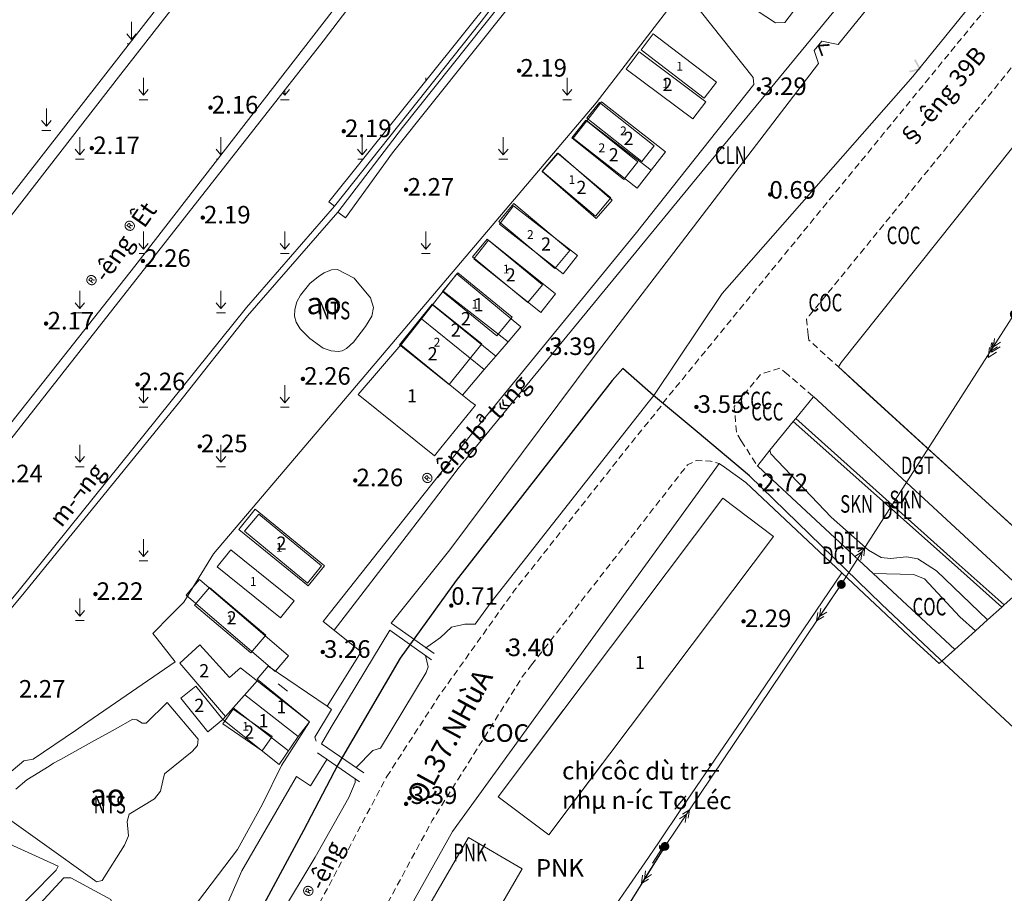
# Model space of a CAD drawing. Units: metres. Extents: x 582116 to 585103, y 2311022 to 2314775.
# Drawn here: x 583110 to 583334, y 2311629 to 2311828 of the extents above; entities that cross this region are included whole.
import ezdxf
from ezdxf.enums import TextEntityAlignment as Align

# ---------------------------------------------------------------- set-up
doc = ezdxf.new("R2010")
doc.units = ezdxf.units.M
doc.header["$MEASUREMENT"] = 0
doc.linetypes.add('{Tuong nha}', pattern=[2.3, 1.5, -0.8])
doc.layers.get('0').update_dxf_attribs({"lineweight": 5})
for name, color, linetype, lineweight in [('Cau', 7, 'Continuous', 5), ('Cong', 7, 'Continuous', 5), ('Cot dien', 7, 'Continuous', 5), ('diem_do cao', 7, 'Continuous', 5), ('Duong day 35 KV', 7, 'Continuous', 5), ('Ghi chu', 7, 'Continuous', 5), ('Ghi chu ao', 3, 'Continuous', 5), ('ghi chu dia danh', 7, 'Continuous', 5), ('HT loai dat', 7, 'Continuous', 5), ('Level 4', 7, 'Continuous', 5), ('Level 5', 7, 'Continuous', 5), ('NHA', 7, 'Continuous', 5), ('ranh khoanh dat', 7, 'Continuous', 5), ('ranh long duong', 7, 'Continuous', 5), ('ranh thuy he', 7, 'Continuous', 5), ('ranh trung dia gioi', 7, 'Continuous', 5), ('ten duong', 7, 'Continuous', 5), ('Text do cao', 7, 'Continuous', 5), ('Thuc vat', 7, 'Continuous', 5), ('Tinh chat nha', 7, 'Continuous', 5), ('Tuong xay', 7, 'Continuous', 5)]:
    doc.layers.add(name, color=color, linetype=linetype, lineweight=lineweight)
doc.styles.add('Style-.VnArial', font='txt')
doc.styles.add('Style-.VnArialH IF', font='txt')
doc.styles.add('Style-Arial', font='arialbd.ttf')
doc.styles.add('Style-Arial IF', font='ariali.ttf')
doc.styles.add('Style-Times New Roman', font='times.ttf')
doc.styles.add('Style-univcd', font='univcd.shx')
doc.styles.add('Style-Vnarial', font='Vnarial.shx')
doc.styles.add('Style-Vnariali', font='arial.ttf')
doc.styles.add('Style-Vntimei I 0.00000', font='Vntimei.shx')
doc.linetypes.add('35KV', pattern='A,194.804669,-31.65902,["35KV",Style-Times New Roman,S=29,R=0,X=0,Y=-9.951906],-107.579521', length=334.04321)
doc.linetypes.add('Dgxa', pattern='A,20,-10,[61,dgnlstyle-dh10.shx,S=0.019841,R=0,X=0,Y=0],-10', length=40)
doc.linetypes.add('Tuongxay', pattern='A,1,[95,dgnlstyle-bddh2_5.shx,S=0.005952,R=0,X=0,Y=0],1', length=2)

# ---------------------------------------------------------------- blocks, each defined once
blk = doc.blocks.new('CONDD3_12')
at = {"linetype": 'ByBlock', "lineweight": -2, "ltscale": 20}
blk.add_hatch(color=252, dxfattribs=at).paths.add_polyline_path([(-9.7, -8.3), (-10.9, -6.7), (-2, 0), (-10.9, 6.7), (-9.7, 8.3), (0, 1), (0, -1)])
blk = doc.blocks.new('DCAOTH_1')
at = {"layer": 'diem_do cao', "lineweight": 0}
h = blk.add_hatch(color=252, dxfattribs=at)
edge = h.paths.add_edge_path()
edge.add_arc((0, 0), 0.5, 0, 360)
blk = doc.blocks.new('DCAOTH_2')
at = {"layer": 'diem_do cao'}
h = blk.add_hatch(color=252, dxfattribs=at)
edge = h.paths.add_edge_path()
edge.add_arc((0, 0), 0.5, 0, 360)
blk = doc.blocks.new('*U20')
at = {"layer": 'Cot dien', "linetype": 'Continuous'}
h = blk.add_hatch(color=252, dxfattribs=at)
edge = h.paths.add_edge_path()
edge.add_arc((3.08, 2.99), 1, 0, 360)
at = {"layer": 'Cot dien', "color": 252, "linetype": 'Continuous'}
blk.add_line((3.08, 2.99), (-4.08, -3.99), dxfattribs=at)
at = {"layer": 'Cot dien', "color": 252, "linetype": 'Continuous', "flags": 128}
for points in [[(-3.4, -2.21), (-4.08, -3.99), (-2.28, -3.36)], [(-1.42, -2.52), (-3.22, -3.16), (-2.54, -1.38)]]:
    blk.add_lwpolyline(points, dxfattribs=at)
blk = doc.blocks.new('*U18')
at = {"layer": 'Cot dien', "linetype": 'Continuous'}
h = blk.add_hatch(color=252, dxfattribs=at)
edge = h.paths.add_edge_path()
edge.add_arc((3.08, 2.99), 1, 0, 360)
at = {"layer": 'Cot dien', "color": 252, "linetype": 'Continuous'}
blk.add_line((3.08, 2.99), (-4.08, -3.99), dxfattribs=at)
at = {"layer": 'Cot dien', "color": 252, "linetype": 'Continuous', "flags": 128}
for points in [[(-3.4, -2.21), (-4.08, -3.99), (-2.28, -3.36)], [(-1.42, -2.52), (-3.22, -3.16), (-2.54, -1.38)]]:
    blk.add_lwpolyline(points, dxfattribs=at)

msp = doc.modelspace()

# ---------------------------------------------------------------- hatches: boundary and pattern name
at = {"layer": 'Cot dien', "linetype": 'Continuous'}
for points in [[(583256.27, 2311638.89), (583255.28, 2311640.28, 0.722549)], [(583256.26, 2311638.91), (583255.48, 2311640, 0.382428)]]:
    msp.add_hatch(color=252, dxfattribs=at).paths.add_polyline_path(points)
at = {"layer": 'Level 5', "linetype": 'Continuous', "lineweight": 0}
h = msp.add_hatch(color=252, dxfattribs=at)
edge = h.paths.add_edge_path()
edge.add_arc((583280.43, 2311788.29), 0.5, 0, 360)
h = msp.add_hatch(color=252, dxfattribs=at)
edge = h.paths.add_edge_path()
edge.add_arc((583207.83, 2311694.69), 0.5, 0, 360)
h = msp.add_hatch(color=252, dxfattribs=at)
edge = h.paths.add_edge_path()
edge.add_arc((583220.67, 2311684.54), 0.5, 0, 360)

# ---------------------------------------------------------------- linework, layer by layer
at = {"layer": 'Cau', "color": 252, "linetype": 'Continuous', "lineweight": 0}
for p, q in [((583203.94, 2311683.78), (583194.16, 2311690.67)), ((583193.82, 2311689.1), (583203.32, 2311682.35)), ((583187.93, 2311656.67), (583178.29, 2311663.26)), ((583177.36, 2311661.22), (583186.95, 2311654.58))]:
    msp.add_line(p, q, dxfattribs=at)
at = {"layer": 'Cot dien', "color": 252, "linetype": 'Continuous'}
for p, q in [((583256.05, 2311639.2), (583251.15, 2311631.43)), ((583255.84, 2311639.49), (583253.62, 2311636.1))]:
    msp.add_line(p, q, dxfattribs=at)
at = {"layer": 'Cot dien', "color": 252, "linetype": 'Continuous', "flags": 128}
for points in [[(583331.96, 2311752.38), (583330.02, 2311751.16), (583330.35, 2311753.43)], [(583332.75, 2311753.58), (583330.81, 2311752.37), (583331.14, 2311754.63)], [(583253.39, 2311633.48), (583251.79, 2311632.44), (583252.03, 2311634.33)], [(583251.39, 2311633.31), (583251.15, 2311631.43), (583252.75, 2311632.46)]]:
    msp.add_lwpolyline(points, dxfattribs=at)
at = {"layer": 'Duong day 35 KV', "color": 252, "linetype": '35KV', "lineweight": 0, "ltscale": 0.2}
for points in [[(583170.79, 2311487.51), (583184.91, 2311524.98), (583256.47, 2311639.88), (583296.62, 2311699.51), (583335.97, 2311761.04), (583367.59, 2311796.33), (583382.32, 2311812.96), (583433.19, 2311870.32), (583470.28, 2311911.89)], [(583128.88, 2311309.64), (583115.96, 2311333.04), (583132.85, 2311376.72), (583100.81, 2311406.32), (583137.73, 2311476.47), (583160.2, 2311459.41), (583184.91, 2311524.98), (583256.05, 2311639.2)]]:
    msp.add_lwpolyline(points, dxfattribs=at)
at = {"layer": 'Level 4', "color": 252, "linetype": 'Dgxa', "lineweight": 30, "ltscale": 2, "flags": 128}
msp.add_lwpolyline([(583383.49, 2311623.74), (583350.08, 2311653.95), (583346.57, 2311657), (583344.74, 2311658.52), (583337, 2311665.81), (583317.94, 2311683.56), (583305.77, 2311695.06), (583275.75, 2311724.23), (583263.79, 2311734.26), (583253.88, 2311742.55), (583246.88, 2311748.71), (583244.44, 2311745.94), (583227.52, 2311724.22), (583208.91, 2311700.41), (583196.16, 2311682.73), (583181.97, 2311658.45), (583174.2, 2311643.5), (583146.09, 2311591.39), (583139.63, 2311594.22), (583120.62, 2311602.83), (583122.28, 2311606.54), (583123.26, 2311609.32), (583111.02, 2311615.73), (583099.01, 2311597.74), (583098.33, 2311596.75), (583089.4, 2311603.51), (583054.32, 2311630.56), (583053.08, 2311631.51), (583050.28, 2311628.71), (583037.91, 2311619.69), (583052.57, 2311587.14), (583051.74, 2311586.53), (583034.43, 2311573.7), (583031.31, 2311576.82), (583025.98, 2311583.28), (583022.98, 2311586.73), (583011.63, 2311597.25), (583008.55, 2311600), (583002.57, 2311604.35), (582996.24, 2311606.36), (582992.9, 2311608.48), (582992.15, 2311608.95), (582991.46, 2311609.39), (582986.95, 2311612.25), (582977.94, 2311599.15), (582968.41, 2311606.77), (582960.08, 2311613.46), (582954.2, 2311618.29)], dxfattribs=at)
at = {"layer": 'Level 5', "color": 252, "linetype": 'Continuous', "lineweight": 0}
for p in [(583277.85, 2311812.27), (583280.43, 2311788.29), (583137.62, 2311773.15), (583207.83, 2311694.69), (583178.56, 2311684.14), (583220.67, 2311684.54)]:
    msp.add_point(p, dxfattribs=at)
at = {"layer": 'NHA', "color": 252, "linetype": 'Continuous', "lineweight": 0}
for p, q in [((583238.67, 2311805.08), (583253.32, 2311793.8)), ((583203.53, 2311763.15), (583206, 2311766.29)), ((583206, 2311766.29), (583220.74, 2311754.76)), ((583201.03, 2311759.99), (583203.53, 2311763.15)), ((583203.53, 2311763.15), (583217.93, 2311751.48)), ((583201.03, 2311759.99), (583215.31, 2311748.42)), ((583196.35, 2311754.08), (583210.37, 2311742.63)), ((583217.93, 2311751.48), (583220.74, 2311754.76)), ((583215.31, 2311748.42), (583217.93, 2311751.48)), ((583210.37, 2311742.63), (583215.31, 2311748.42)), ((583146, 2311681.6), (583156.43, 2311669.44)), ((583156.43, 2311669.44), (583163.72, 2311677.66)), ((583158.17, 2311671.41), (583170.77, 2311661.68))]:
    msp.add_line(p, q, dxfattribs=at)
at = {"layer": 'NHA', "color": 252, "linetype": 'Continuous', "lineweight": 0, "flags": 128}
for points in [[(583253.82, 2311824.88), (583268.2, 2311813.87), (583265.4, 2311810.21), (583251.02, 2311821.21), (583253.82, 2311824.88)], [(583250.58, 2311820.77), (583265.75, 2311809.39), (583262.82, 2311805.48), (583247.65, 2311816.85), (583250.58, 2311820.77)], [(583241.55, 2311809.24), (583254.05, 2311799.37), (583251.22, 2311795.79), (583238.72, 2311805.66), (583241.55, 2311809.24)], [(583238.46, 2311805.21), (583250.32, 2311795.75), (583247.11, 2311791.73), (583235.25, 2311801.19), (583238.46, 2311805.21)], [(583231.99, 2311797.71), (583244.15, 2311787.5), (583240.66, 2311783.36), (583228.51, 2311793.57), (583231.99, 2311797.71)], [(583222.09, 2311786.22), (583234.85, 2311775.56), (583231.4, 2311771.44), (583218.64, 2311782.1), (583222.09, 2311786.22)], [(583215.99, 2311778.12), (583228.6, 2311767.72), (583225.28, 2311763.7), (583212.67, 2311774.1), (583215.99, 2311778.12)], [(583209.33, 2311770.47), (583221.67, 2311760.34), (583218.19, 2311756.1), (583205.85, 2311766.24), (583209.33, 2311770.47)], [(583203.49, 2311763.32), (583214.75, 2311754.31), (583207.32, 2311745.03), (583196.06, 2311754.03), (583203.49, 2311763.32)], [(583164, 2311715.55), (583178.31, 2311703.72), (583175.07, 2311699.8), (583160.76, 2311711.63), (583164, 2311715.55)], [(583157.6, 2311707.41), (583172.06, 2311695.81), (583168.96, 2311691.95), (583154.51, 2311703.55), (583157.6, 2311707.41)], [(583152.75, 2311698.82), (583165.58, 2311688.01), (583162.19, 2311683.98), (583149.36, 2311694.8), (583152.75, 2311698.82)], [(583155.8, 2311668.74), (583149.66, 2311676.38), (583146.24, 2311673.63), (583152.37, 2311665.99), (583155.8, 2311668.74)], [(583158.13, 2311671.09), (583167.01, 2311664.91), (583164.73, 2311661.63), (583155.84, 2311667.8), (583158.13, 2311671.09)]]:
    msp.add_lwpolyline(points, close=True, dxfattribs=at)
for points in [[(583253.32, 2311793.8), (583256.58, 2311797.96), (583242.01, 2311809.35), (583238.67, 2311805.08)], [(583238.67, 2311805.08), (583235.57, 2311801.12), (583250.14, 2311789.73), (583253.32, 2311793.8)], [(583244.46, 2311786.99), (583232.18, 2311797.73), (583228.51, 2311793.54), (583240.8, 2311782.8), (583244.46, 2311786.99)], [(583236.55, 2311774.38), (583222.01, 2311785.69), (583218.77, 2311781.52), (583233.31, 2311770.2), (583236.55, 2311774.38)], [(583231.57, 2311765.65), (583216.3, 2311777.86), (583212.93, 2311773.64), (583228.2, 2311761.43), (583231.57, 2311765.65)], [(583220.74, 2311754.76), (583223.67, 2311758.19), (583209.09, 2311770.2), (583206, 2311766.29)], [(583196.35, 2311754.08), (583196.56, 2311754.32), (583201.03, 2311759.99)], [(583196.35, 2311754.08), (583186.59, 2311742.77), (583204.01, 2311728.8), (583205.46, 2311730.64), (583213.31, 2311740.3), (583212.27, 2311741.09), (583210.37, 2311742.63)], [(583230, 2311642.52), (583281.15, 2311710.46), (583269.62, 2311719.14), (583218.47, 2311651.2)], [(583178.99, 2311703.78), (583175.27, 2311699.2), (583159.48, 2311712.04), (583163.2, 2311716.62), (583178.99, 2311703.78)], [(583170.75, 2311683.26), (583150.5, 2311700.61), (583147.46, 2311697.06), (583167.71, 2311679.71), (583170.75, 2311683.26)], [(583146, 2311681.6), (583150.55, 2311685.75), (583157.34, 2311678.3), (583159.83, 2311680.57), (583175.57, 2311668.24), (583172.96, 2311664.91), (583160.83, 2311674.41)], [(583233.38, 2311671.01), (583218.47, 2311651.2), (583230, 2311642.52), (583242.16, 2311658.68)], [(583156.43, 2311669.44), (583155.8, 2311668.74), (583168.65, 2311658.54), (583172.96, 2311664.91)], [(583223.99, 2311634.8), (583181.78, 2311562.06), (583169.52, 2311569.18), (583211.73, 2311641.91), (583223.99, 2311634.8)]]:
    msp.add_lwpolyline(points, dxfattribs=at)
at = {"layer": 'ranh khoanh dat', "color": 252, "linetype": 'Continuous', "lineweight": 0}
for p, q in [((583290.28, 2311742.3), (583337.74, 2311698.48)), ((583285.69, 2311736.62), (583286.24, 2311737.3)), ((583280.38, 2311730.07), (583285.69, 2311736.62)), ((583268.81, 2311727.07), (583270.01, 2311726.21)), ((583303.84, 2311702.04), (583322.49, 2311684.72))]:
    msp.add_line(p, q, dxfattribs=at)
at = {"layer": 'ranh khoanh dat', "color": 252, "linetype": 'Continuous', "lineweight": 0, "flags": 128}
for points in [[(583181.16, 2311689.1), (583187.25, 2311697.03), (583201.55, 2311715.68), (583209.41, 2311725.93), (583261.7, 2311789.55), (583310.49, 2311848.91), (583392.83, 2311946.98), (583430.95, 2311990.18), (583454.22, 2312015.75), (583476.86, 2312040.71)], [(583181.27, 2311785.62), (583179.92, 2311786.61), (583225.33, 2311843.3), (583235.07, 2311856.68), (583234.64, 2311858.18), (583218.15, 2311873.12), (583217.03, 2311872.98), (583208.92, 2311862.92), (583178.68, 2311823.18), (583147.11, 2311782.98), (583082.61, 2311700.87), (583068.69, 2311682.54), (583060.1, 2311671.22), (583057.62, 2311673.18), (583066.41, 2311684.29), (583135.76, 2311771.96), (583214.96, 2311874.16), (583215.85, 2311875.66), (583196.24, 2311897.32)], [(583182.02, 2311784.25), (583183.73, 2311783), (583194.47, 2311797.74), (583239.02, 2311853.64), (583240.08, 2311854), (583260.6, 2311834.98)], [(583098.36, 2311596.34), (583109.03, 2311612.74), (583100.71, 2311617.21), (583117.9, 2311634.5), (583118.31, 2311635.39), (583097.76, 2311644.72), (583097.05, 2311646.07), (583097.76, 2311648.63), (583110.52, 2311659.34), (583112.64, 2311659.71), (583122.24, 2311666.3), (583125.06, 2311668.24), (583133.83, 2311674.26), (583144.98, 2311681.9), (583140.83, 2311687.15), (583139.86, 2311688.38), (583143.93, 2311692.46), (583146.97, 2311695.49), (583153.72, 2311706.45), (583183.28, 2311741.3), (583240.83, 2311809.15), (583260.6, 2311834.98)], [(583260.6, 2311834.98), (583262.45, 2311832.75), (583276.53, 2311814.89), (583276.67, 2311813.32), (583249.97, 2311779.66), (583212.42, 2311733.76), (583199.92, 2311717.97), (583180.32, 2311693.22), (583178.69, 2311691.09)], [(583295.96, 2311749.02), (583296.12, 2311749.28), (583296.57, 2311750.02), (583353.24, 2311821.15)], [(583295.96, 2311749.02), (583301.38, 2311744.08), (583343.84, 2311705.33), (583344.37, 2311704.84)], [(583286.24, 2311737.3), (583290.19, 2311742.18), (583290.28, 2311742.3)], [(583277.49, 2311726.5), (583277.59, 2311726.63), (583280.38, 2311730.07)], [(583164.54, 2311565.5), (583208.09, 2311643.3), (583268.81, 2311727.07)], [(583270.01, 2311726.21), (583274.87, 2311722.74), (583296.72, 2311702.16)], [(583277.49, 2311726.5), (583277.66, 2311726.34), (583303.84, 2311702.04)], [(583178.69, 2311691.09), (583187.31, 2311684.17), (583179.6, 2311671.81), (583180.58, 2311671.08), (583176.72, 2311664.78), (583177.03, 2311663.83)], [(583179.6, 2311671.81), (583166.16, 2311680.88), (583163.66, 2311677.94), (583175.57, 2311668.24), (583169.17, 2311658.33), (583164.82, 2311649.51), (583159.13, 2311639.19), (583148.81, 2311625.6), (583151.16, 2311623.26), (583144.01, 2311608.97), (583150.09, 2311605.44)], [(583168.4, 2311676.86), (583170.52, 2311675.23)]]:
    msp.add_lwpolyline(points, dxfattribs=at)
at = {"layer": 'ranh long duong', "color": 252, "linetype": '{Tuong nha}', "lineweight": 0, "flags": 128}
for points in [[(583255.98, 2311740.79), (583272.86, 2311761.39), (583310.27, 2311807.06), (583426.71, 2311949.17), (583486.25, 2312015.76)], [(583300.96, 2311774.92), (583341.6, 2311824.79), (583347.46, 2311825.93), (583349.06, 2311825.1), (583353.24, 2311821.15)], [(583289.1, 2311756.26), (583289.1, 2311756.28), (583288.85, 2311758.42), (583288.68, 2311759.87), (583289.34, 2311760.68), (583300.96, 2311774.92)], [(583289.1, 2311756.26), (583289.23, 2311755.16), (583295.96, 2311749.02)], [(583273.83, 2311732.21), (583272.8, 2311733.83), (583272.7, 2311734.91), (583272.31, 2311739.19), (583272.24, 2311740), (583273.05, 2311741.01), (583277.6, 2311746.56), (583278.27, 2311747.38), (583282.69, 2311748.77), (583283.76, 2311747.85)], [(583283.76, 2311747.85), (583284.59, 2311747.15), (583287.4, 2311744.76), (583290.28, 2311742.3)], [(583193.15, 2311655.78), (583205.1, 2311674.23), (583218.11, 2311692.44), (583222.24, 2311698.22), (583248.8, 2311731.74), (583256.08, 2311740.71)], [(583273.83, 2311732.21), (583274.81, 2311730.69), (583277.49, 2311726.5)], [(583226.11, 2311681.2), (583261.59, 2311726.73), (583263.57, 2311727.71), (583266.87, 2311727.61), (583268.81, 2311727.07)], [(583162.83, 2311568.05), (583162.68, 2311570.29), (583203.49, 2311645.79), (583223.98, 2311678.46), (583226.11, 2311681.2)], [(583136.8, 2311549.79), (583164.26, 2311601.43), (583186.38, 2311643.03), (583193.15, 2311655.78)]]:
    msp.add_lwpolyline(points, dxfattribs=at)
at = {"layer": 'ranh thuy he', "color": 252, "flags": 128}
for points in [[(583032.66, 2312074.47), (583025.72, 2312077.45), (583024.31, 2312076.87), (583019.04, 2312081.03), (583012.78, 2312081.41), (583015.5, 2312076.72), (583014.47, 2312076), (583094.33, 2312003.05), (583195.11, 2311908.03), (583231.32, 2311873.9), (583269.05, 2311836.76), (583275.29, 2311831.56), (583281.67, 2311827.36), (583283.77, 2311827.46), (583286.96, 2311831.61)], [(583194.16, 2311690.67), (583207.47, 2311707.37), (583240.32, 2311751.37), (583263.92, 2311782.21), (583291.39, 2311818.11), (583290.44, 2311821.07), (583292.15, 2311823.17), (583295.87, 2311822.41), (583335.7, 2311871.51), (583402.01, 2311950.09), (583463.75, 2312020.27), (583465.36, 2312022.81), (583477.53, 2312036.4), (583478.54, 2312036.27), (583483.46, 2312041.6), (583486.79, 2312025.7), (583481.95, 2312021.3), (583482.22, 2312019.38)], [(583213.24, 2311690.46), (583216.93, 2311695.52), (583252.62, 2311740.9), (583253.91, 2311742.53), (583269.48, 2311765.72), (583312.88, 2311815.12), (583331.19, 2311837.72), (583354.72, 2311867.07), (583386.81, 2311909.08), (583409.63, 2311936.45), (583436.62, 2311966.51), (583437.13, 2311966.35), (583437.87, 2311967.13), (583437.67, 2311967.54), (583457.61, 2311990.99), (583482.22, 2312019.38)], [(583010.69, 2311663.7), (583016.88, 2311671.1), (583050.12, 2311712.49), (583092.65, 2311768.99), (583181.18, 2311882.51), (583194.31, 2311899.34)], [(583012.36, 2311662.6), (583013.05, 2311663.45), (583043.07, 2311700.43), (583093.24, 2311765.01), (583132.58, 2311815.64), (583156.69, 2311846.67), (583175.6, 2311871.51), (583196.24, 2311897.32)], [(583182.02, 2311784.25), (583196.74, 2311803.5), (583237.77, 2311855.17), (583236.57, 2311856.13), (583214.59, 2311827.65), (583181.27, 2311785.62)], [(583181.27, 2311785.62), (583161.22, 2311762.59), (583109.16, 2311697.82), (583094.74, 2311680.69), (583092.46, 2311677.98), (583085.47, 2311669.68), (583070.05, 2311651.35), (583071, 2311650.55), (583095.87, 2311680.11), (583109.87, 2311696.74), (583145.75, 2311740.81), (583161.46, 2311760.7), (583182.02, 2311784.25)], [(583190.12, 2311762.55), (583189.45, 2311764.76), (583185.68, 2311769.21), (583181.91, 2311771.2), (583180.52, 2311771.16), (583178.92, 2311770.42), (583177.6, 2311769.65), (583175.64, 2311768), (583173.51, 2311765.35), (583172.69, 2311763.83), (583172.21, 2311762.14), (583172.14, 2311760.59), (583172.53, 2311759.19), (583173.41, 2311757.7), (583175.63, 2311755.49), (583178.69, 2311753.28), (583180.45, 2311752.68), (583182.12, 2311752.55), (583182.96, 2311752.7), (583183.94, 2311753.19), (583185.55, 2311754.65), (583188.31, 2311758.25), (583189.77, 2311760.6), (583190.12, 2311762.55)], [(583286.24, 2311737.3), (583322.11, 2311705.23), (583333.71, 2311694.84)], [(583285.69, 2311736.62), (583321.69, 2311704.6), (583333.14, 2311694.33)], [(583280.38, 2311730.07), (583280.61, 2311729.27), (583294.31, 2311714.87), (583302.81, 2311707.34), (583305.7, 2311705.69), (583307.79, 2311705.41), (583311.47, 2311705.81), (583314.02, 2311705.35), (583318.27, 2311702.63), (583329.93, 2311691.43)], [(583303.84, 2311702.04), (583313.05, 2311701.8), (583315.59, 2311700.79), (583323.64, 2311692.14), (583327.18, 2311688.95)], [(583213.24, 2311690.46), (583210.89, 2311690.46), (583207.91, 2311689.76), (583205.39, 2311687.43), (583201.92, 2311685.02)], [(583180.51, 2311667), (583193.82, 2311689.1)], [(583201.92, 2311683.35), (583202.55, 2311680.77), (583202.11, 2311679.44), (583191.71, 2311662.28), (583189.99, 2311661.75), (583186.17, 2311657.87)], [(583150.16, 2311664.3), (583143.12, 2311672.63), (583138.32, 2311667.93), (583137.46, 2311667.93), (583136.22, 2311668.72), (583135.34, 2311668.83), (583131.28, 2311666.58), (583129.23, 2311665.45), (583126.62, 2311664), (583118.84, 2311659.7), (583117.27, 2311658.82), (583116.29, 2311658.15), (583111.18, 2311655.06), (583108.7, 2311652.92)], [(583178.29, 2311663.26), (583180.51, 2311667)], [(583105.62, 2311647.16), (583114.14, 2311641.07), (583126.65, 2311632.12), (583127.08, 2311631.82), (583128.33, 2311632.1), (583128.34, 2311632.12), (583133.41, 2311640.14), (583134.3, 2311642.31), (583134.05, 2311645.59), (583134.48, 2311647.19), (583140.24, 2311650.68), (583141.6, 2311652.43), (583142.16, 2311654.84), (583142.51, 2311656.37), (583148.84, 2311661.46), (583150.05, 2311662.88), (583150.16, 2311664.3)], [(583179.47, 2311659.68), (583175.78, 2311653.68), (583172.57, 2311655.81), (583160.11, 2311634.29), (583155.51, 2311623.81)], [(583185.97, 2311655.25), (583185.97, 2311654.42), (583184.49, 2311651.02), (583176.85, 2311637.45), (583168.72, 2311623.92), (583167.59, 2311619), (583166.39, 2311617)], [(583130.88, 2311626.18), (583126.23, 2311615.43), (583123.15, 2311612.04), (583120.92, 2311612.34), (583112.99, 2311615.83), (583110.47, 2311618.51), (583109.99, 2311620.38), (583110.59, 2311622.92), (583119.65, 2311632.7), (583121.22, 2311632.7), (583130.28, 2311627.81), (583130.88, 2311626.18)]]:
    msp.add_lwpolyline(points, dxfattribs=at)
at = {"layer": 'ranh trung dia gioi', "color": 252, "linetype": 'Continuous', "lineweight": 13}
for p, q in [((583255.98, 2311740.79), (583256.08, 2311740.71)), ((583333.71, 2311694.84), (583337.74, 2311698.48)), ((583333.14, 2311694.33), (583333.71, 2311694.84)), ((583329.93, 2311691.43), (583333.14, 2311694.33)), ((583327.18, 2311688.95), (583329.93, 2311691.43)), ((583322.49, 2311684.72), (583327.18, 2311688.95)), ((583318.9, 2311681.49), (583322.49, 2311684.72))]:
    msp.add_line(p, q, dxfattribs=at)
at = {"layer": 'ranh trung dia gioi', "color": 252, "linetype": 'Continuous', "lineweight": 13, "flags": 128}
for points in [[(583168.64, 2311562.12), (583169.77, 2311561.2), (583177.56, 2311554.79), (583181.21, 2311551.18), (583182.51, 2311549.9), (583186.56, 2311545.9), (583188.81, 2311543.37), (583202.92, 2311560.89), (583211.75, 2311571.84), (583212.39, 2311572.63), (583241.2, 2311620.66), (583251.9, 2311636.13), (583254.97, 2311640.71), (583260.38, 2311648.78), (583268.87, 2311661.2), (583274.95, 2311670.08), (583296.72, 2311702.16)], [(583296.72, 2311702.16), (583311.9, 2311687.86), (583318.9, 2311681.49)]]:
    msp.add_lwpolyline(points, dxfattribs=at)
at = {"layer": 'Thuc vat', "color": 252, "linetype": 'Continuous', "lineweight": 0}
for p, q in [((583133.95, 2311824.88), (583135.02, 2311823.59)), ((583134.02, 2311822.59), (583134.45, 2311822.59)), ((583202.05, 2311814.24), (583202.05, 2311814.86)), ((583136.7, 2311812.15), (583137.77, 2311810.86)), ((583169.45, 2311811.42), (583169.91, 2311810.86)), ((583233.12, 2311812.15), (583234.19, 2311810.86)), ((583136.77, 2311809.86), (583138.77, 2311809.86)), ((583168.91, 2311809.86), (583170.91, 2311809.86)), ((583233.19, 2311809.86), (583235.19, 2311809.86)), ((583114.56, 2311805.13), (583115.63, 2311803.84)), ((583114.63, 2311802.84), (583116.63, 2311802.84)), ((583122.18, 2311798.61), (583123.25, 2311797.32)), ((583154.32, 2311798.61), (583155.39, 2311797.32)), ((583186.46, 2311798.61), (583187.53, 2311797.32)), ((583218.6, 2311798.61), (583219.67, 2311797.32)), ((583122.25, 2311796.32), (583124.25, 2311796.32)), ((583154.39, 2311796.32), (583154.64, 2311796.32)), ((583186.53, 2311796.32), (583187.7, 2311796.32)), ((583218.67, 2311796.32), (583220.67, 2311796.32)), ((583136.7, 2311777.15), (583137.77, 2311775.86)), ((583168.84, 2311777.15), (583169.91, 2311775.86)), ((583200.98, 2311777.15), (583202.05, 2311775.86)), ((583136.77, 2311774.86), (583138.01, 2311774.86)), ((583168.91, 2311774.86), (583170.91, 2311774.86)), ((583201.05, 2311774.86), (583203.05, 2311774.86)), ((583122.18, 2311763.61), (583123.25, 2311762.32)), ((583154.32, 2311763.61), (583155.39, 2311762.32)), ((583122.25, 2311761.32), (583124.25, 2311761.32)), ((583154.39, 2311761.32), (583156.39, 2311761.32)), ((583136.7, 2311742.15), (583137.77, 2311740.86)), ((583168.84, 2311742.15), (583169.91, 2311740.86)), ((583136.77, 2311739.86), (583138.77, 2311739.86)), ((583168.91, 2311739.86), (583170.91, 2311739.86)), ((583122.18, 2311728.61), (583123.25, 2311727.32)), ((583154.32, 2311728.61), (583155.39, 2311727.32)), ((583122.25, 2311726.32), (583124.25, 2311726.32)), ((583154.39, 2311726.32), (583156.39, 2311726.32)), ((583136.7, 2311707.15), (583137.77, 2311705.86)), ((583136.77, 2311704.86), (583138.77, 2311704.86)), ((583122.18, 2311693.61), (583123.25, 2311692.32)), ((583122.25, 2311691.32), (583124.25, 2311691.32))]:
    msp.add_line(p, q, dxfattribs=at)
for points in [[(583136.09, 2311824.88), (583135.02, 2311823.59), (583135.02, 2311827.59)], [(583138.84, 2311812.15), (583137.77, 2311810.86), (583137.77, 2311814.86)], [(583235.26, 2311812.15), (583234.19, 2311810.86), (583234.19, 2311814.86)], [(583170.98, 2311812.15), (583169.91, 2311810.86), (583169.91, 2311812.02)], [(583116.7, 2311805.13), (583115.63, 2311803.84), (583115.63, 2311807.84)], [(583124.32, 2311798.61), (583123.25, 2311797.32), (583123.25, 2311801.32)], [(583155.67, 2311797.66), (583155.39, 2311797.32), (583155.39, 2311801.32)], [(583188.6, 2311798.61), (583187.53, 2311797.32), (583187.53, 2311801.32)], [(583220.74, 2311798.61), (583219.67, 2311797.32), (583219.67, 2311801.32)], [(583138.84, 2311777.15), (583137.77, 2311775.86), (583137.77, 2311779.86)], [(583170.98, 2311777.15), (583169.91, 2311775.86), (583169.91, 2311779.86)], [(583203.12, 2311777.15), (583202.05, 2311775.86), (583202.05, 2311779.86)], [(583124.32, 2311763.61), (583123.25, 2311762.32), (583123.25, 2311766.32)], [(583156.46, 2311763.61), (583155.39, 2311762.32), (583155.39, 2311766.32)], [(583138.84, 2311742.15), (583137.77, 2311740.86), (583137.77, 2311744.86)], [(583170.98, 2311742.15), (583169.91, 2311740.86), (583169.91, 2311744.86)], [(583124.32, 2311728.61), (583123.25, 2311727.32), (583123.25, 2311731.32)], [(583156.46, 2311728.61), (583155.39, 2311727.32), (583155.39, 2311731.32)], [(583138.84, 2311707.15), (583137.77, 2311705.86), (583137.77, 2311709.86)], [(583124.32, 2311693.61), (583123.25, 2311692.32), (583123.25, 2311696.32)]]:
    msp.add_lwpolyline(points, dxfattribs=at)
at = {"layer": 'Tuong xay', "color": 252, "linetype": 'Tuongxay', "lineweight": 0, "flags": 128}
msp.add_lwpolyline([(583401.93, 2311767.73), (583397.04, 2311761.94), (583393.47, 2311764.74), (583344.37, 2311704.84), (583295.96, 2311749.02)], dxfattribs=at)

# ---------------------------------------------------------------- block references
at = {"layer": 'Cong', "color": 252, "lineweight": 0, "ltscale": 2, "xscale": 0.1999999999999999, "yscale": 0.1999999999999999, "zscale": 0.1999999999999999}
for p, rotation in [((583291.39, 2311822.19), 147.412938611089), ((583314.62, 2311816.79), 336.3402324479019)]:
    msp.add_blockref('CONDD3_12', p, dxfattribs=dict(at, rotation=rotation))
at = {"layer": 'Cot dien', "color": 252, "linetype": 'Continuous'}
for name, p, rotation in [('*U18', (583333.65, 2311757.43), 13.12054297983904), ('*U18', (583298.93, 2311703.12), 193.3399923720906), ('*U18', (583294.2, 2311695.97), 11.49783559017941), ('*U20', (583258.88, 2311643.44), 191.732327309759), ('*U18', (583254.18, 2311636.26), 13.52152836388455)]:
    msp.add_blockref(name, p, dxfattribs=dict(at, rotation=rotation))
at = {"layer": 'diem_do cao', "color": 252, "lineweight": 0}
for p in [(583223.26, 2311816.46), (583277.85, 2311812.27), (583153.01, 2311808.06), (583183.34, 2311802.69), (583125.98, 2311798.82), (583197.52, 2311789.37), (583151.24, 2311783.02), (583137.62, 2311773.15), (583115.57, 2311758.9), (583174.04, 2311746.31), (583136.4, 2311745.06), (583263.63, 2311739.91), (583150.56, 2311730.95), (583278.17, 2311722.07), (583126.81, 2311697.33), (583274.36, 2311691.13), (583178.56, 2311684.14), (583197.53, 2311649.57)]:
    msp.add_blockref('DCAOTH_1', p, dxfattribs=at)
at = {"layer": 'diem_do cao', "color": 252}
for p in [(583229.84, 2311753.08), (583185.97, 2311723.2), (583178.56, 2311684.14), (583198.31, 2311650.88)]:
    msp.add_blockref('DCAOTH_2', p, dxfattribs=at)

# ---------------------------------------------------------------- texts
at = {"layer": 'Ghi chu', "color": 252, "linetype": 'Continuous', "lineweight": 0, "style": 'Style-Vntimei I 0.00000'}
msp.add_text('lÒ ®\xadêng', height=4, rotation=65.1073, dxfattribs=at).set_placement((583177.26, 2311631.33), align=Align.MIDDLE_CENTER)
at = {"layer": 'Ghi chu', "color": 252, "linetype": 'Continuous', "lineweight": 0, "char_height": 4, "attachment_point": 1, "style": 'Style-.VnArial'}
for s, insert, rotation in [('§\xadêng 39B', (583309.37, 2311801.03), 50.7457), ('®\xadêng ®Êt', (583124.47, 2311768.23), 54.8746), ('®\xadêng bª t«ng', (583200.87, 2311723.39), 47.4774), ('m\xad¬ng', (583115.94, 2311714.77), 51.7516)]:
    msp.add_mtext(s, dxfattribs=dict(at, insert=insert, rotation=rotation))
at = {"layer": 'Ghi chu ao', "color": 252, "linetype": 'Continuous', "lineweight": 0, "char_height": 5, "attachment_point": 5, "line_spacing_factor": 0.6, "style": 'Style-Vnariali'}
for insert in [(583178.86, 2311763.54), (583129.52, 2311651.59)]:
    msp.add_mtext('\\f.VnArial|b0|i0|c00|p39;ao', dxfattribs=dict(at, insert=insert))
at = {"layer": 'ghi chu dia danh', "color": 252, "linetype": 'Continuous', "lineweight": 0, "insert": (583233.06, 2311659.14), "char_height": 4, "attachment_point": 1, "rotation": 359.8213, "style": 'Style-Arial IF'}
msp.add_mtext('\\f.VnArial|b0|i1|c00|p39;chi côc dù tr÷ \\Pnhµ n\xadíc Tø Léc', dxfattribs=at)
at = {"layer": 'HT loai dat', "color": 252, "linetype": 'Continuous', "lineweight": 13, "width": 0.7}
for s, style, p in [('CLN', 'Style-Vnarial', (583271.47, 2311797.24)), ('COC', 'Style-Vnarial', (583310.8, 2311778.98)), ('NTS', 'Style-Vnarial', (583181.15, 2311761.87)), ('COC', 'Style-Vnarial', (583292.99, 2311763.68)), ('CCC', 'Style-Vnarial', (583277.1, 2311741.41)), ('CCC', 'Style-Vnarial', (583279.78, 2311738.84)), ('DGT', 'Style-Vnarial', (583313.95, 2311726.63)), ('SKN', 'Style-Arial', (583300.11, 2311717.85)), ('SKN', 'Style-Arial', (583311.32, 2311718.86)), ('DTL', 'Style-Vnarial', (583309.16, 2311716.38)), ('DTL', 'Style-Vnarial', (583298.2, 2311709.51)), ('DGT', 'Style-Vnarial', (583296.01, 2311706.16)), ('COC', 'Style-Vnarial', (583316.68, 2311694.47)), ('NTS', 'Style-Arial', (583130.07, 2311649.4)), ('PNK', 'Style-Arial', (583212.09, 2311638.5))]:
    msp.add_text(s, height=4, dxfattribs=dict(at, style=style)).set_placement(p, align=Align.MIDDLE_CENTER)
at = {"layer": 'HT loai dat', "color": 252, "linetype": 'Continuous', "lineweight": 0, "style": 'Style-Arial'}
for s, p in [('COC', (583219.99, 2311665.69)), ('PNK', (583232.55, 2311635))]:
    msp.add_text(s, height=4, dxfattribs=at).set_placement(p, align=Align.MIDDLE_CENTER)
at = {"layer": 'ten duong', "color": 252, "linetype": 'Continuous', "lineweight": 0, "style": 'Style-.VnArialH IF'}
msp.add_text('QL37.NHùA', height=4.6, rotation=61.525, dxfattribs=at).set_placement((583207.45, 2311664.93), align=Align.MIDDLE_CENTER)
at = {"layer": 'Text do cao', "color": 252, "lineweight": 0, "char_height": 4, "attachment_point": 7, "line_spacing_factor": 0.6, "style": 'Style-univcd'}
for s, insert in [('\\f.VnArial|b0|i0|c00|p39;2.19', (583223.55, 2311815.12)), ('\\f.VnArial|b0|i0|c00|p39;3.29', (583278.14, 2311810.93)), ('\\f.VnArial|b0|i0|c00|p39;2.16', (583153.3, 2311806.72)), ('\\f.VnArial|b0|i0|c00|p39;2.19', (583183.63, 2311801.35)), ('\\f.VnArial|b0|i0|c00|p39;2.17', (583126.34, 2311797.48)), ('\\f.VnArial|b0|i0|c00|p39;2.27', (583197.89, 2311788.03)), ('\\f.VnArial|b0|i0|c00|p39;2.19', (583151.53, 2311781.69)), ('\\f.VnArial|b0|i0|c00|p39;2.26', (583137.91, 2311771.81)), ('\\f.VnArial|b0|i0|c00|p39;2.17', (583115.93, 2311757.57)), ('\\f.VnArial|b0|i0|c00|p39;2.26', (583174.33, 2311744.98)), ('\\f.VnArial|b0|i0|c00|p39;2.26', (583136.69, 2311743.73)), ('\\f.VnArial|b0|i0|c00|p39;3.55', (583263.92, 2311738.58)), ('\\f.VnArial|b0|i0|c00|p39;2.25', (583150.85, 2311729.62)), ('\\f.VnArial|b0|i0|c00|p39;2.24', (583104.24, 2311722.77)), ('\\f.VnArial|b0|i0|c00|p39;2.72', (583278.46, 2311720.74)), ('\\f.VnArial|b0|i0|c00|p39;2.22', (583127.11, 2311696)), ('\\f.VnArial|b0|i0|c00|p39;2.29', (583274.65, 2311689.8)), ('\\f.VnArial|b0|i0|c00|p39;3.26', (583178.85, 2311682.81)), ('\\f.VnArial|b0|i0|c00|p39;2.27', (583109.39, 2311673.75))]:
    msp.add_mtext(s, dxfattribs=dict(at, insert=insert))
at = {"layer": 'Text do cao', "color": 252, "linetype": 'Continuous', "lineweight": 0, "char_height": 4, "attachment_point": 7, "line_spacing_factor": 0.6, "style": 'Style-univcd'}
for s, insert in [('\\f.VnArial|b0|i0|c00|p39;0.69', (583280.26, 2311787.34)), ('\\f.VnArial|b0|i0|c00|p39;0.71', (583207.82, 2311694.89)), ('\\f.VnArial|b0|i0|c00|p39;3.40', (583220.67, 2311683.21))]:
    msp.add_mtext(s, dxfattribs=dict(at, insert=insert))
at = {"layer": 'Text do cao', "color": 252, "char_height": 4, "attachment_point": 7, "line_spacing_factor": 0.6, "style": 'Style-univcd'}
for s, insert in [('\\f.VnArial|b0|i0|c00|p39;3.39', (583230.13, 2311751.75)), ('\\f.VnArial|b0|i0|c00|p39;2.26', (583186.26, 2311721.87)), ('\\f.VnArial|b0|i0|c00|p39;3.26', (583178.85, 2311682.81)), ('\\f.VnArial|b0|i0|c00|p39;2.27', (583109.39, 2311673.75)), ('\\f.VnArial|b0|i0|c00|p39;3.39', (583198.6, 2311649.55))]:
    msp.add_mtext(s, dxfattribs=dict(at, insert=insert))
at = {"layer": 'Tinh chat nha', "color": 252}
for s, height, style, p in [('1', 2, 'Style-Vnarial', (583259.81, 2311817.48)), ('2', 3, 'Style-univcd', (583257.05, 2311813.33)), ('1', 2, 'Style-Vnarial', (583256.63, 2311813.49)), ('2', 2, 'Style-Vnarial', (583247.02, 2311802.77)), ('2', 3, 'Style-univcd', (583248.21, 2311801.06)), ('2', 2, 'Style-Vnarial', (583242.11, 2311798.92)), ('2', 3, 'Style-univcd', (583244.81, 2311797.32)), ('1', 2, 'Style-Vnarial', (583235.29, 2311791.68)), ('2', 3, 'Style-univcd', (583237.45, 2311789.89)), ('2', 2, 'Style-Vnarial', (583225.82, 2311779.16)), ('2', 3, 'Style-univcd', (583229.4, 2311777.02)), ('1', 2, 'Style-Vnarial', (583220.32, 2311771.31)), ('2', 3, 'Style-univcd', (583221.36, 2311769.98)), ('1', 2, 'Style-Vnarial', (583213.21, 2311763.33)), ('1', 3, 'Style-univcd', (583214.05, 2311763.21)), ('2', 3, 'Style-univcd', (583211.13, 2311760.01)), ('2', 3, 'Style-univcd', (583208.84, 2311757.42)), ('2', 2, 'Style-Vnarial', (583204.57, 2311754.66)), ('2', 3, 'Style-univcd', (583203.57, 2311752.05)), ('1', 3, 'Style-univcd', (583198.88, 2311742.44)), ('2', 3, 'Style-univcd', (583169.16, 2311708.92)), ('1', 2, 'Style-Vnarial', (583168.63, 2311707.95)), ('1', 2, 'Style-Vnarial', (583162.73, 2311700.2)), ('2', 3, 'Style-univcd', (583157.83, 2311691.91)), ('1', 2, 'Style-Vnarial', (583157.41, 2311691.52)), ('1', 3, 'Style-univcd', (583250.77, 2311681.76)), ('2', 3, 'Style-univcd', (583151.57, 2311679.87)), ('2', 3, 'Style-univcd', (583150.46, 2311672)), ('1', 3, 'Style-univcd', (583169.13, 2311671.7)), ('1', 3, 'Style-univcd', (583165.09, 2311668.49)), ('1', 2, 'Style-Vnarial', (583161, 2311667.22)), ('2', 3, 'Style-univcd', (583161.79, 2311665.93))]:
    msp.add_text(s, height=height, dxfattribs=dict(at, style=style)).set_placement(p, align=Align.MIDDLE_CENTER)

doc.saveas('drawing.dxf')
